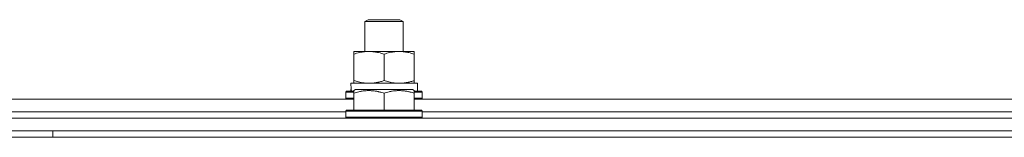
# Model space of a CAD drawing. Units: millimetres. Extents: x 0 to 26065, y -9 to 17820.
# Drawn here: x 20660 to 20969, y 14438 to 14475 of the extents above; entities that cross this region are included whole.
import ezdxf

# ---------------------------------------------------------------- set-up
doc = ezdxf.new("R2010")
doc.units = ezdxf.units.MM
doc.linetypes.add('K5LT_THIN', pattern=[0])
doc.layers.add('R', color=1, linetype='Continuous', true_color=0xff0000)
doc.layers.add('WELDING', color=7, linetype='Continuous', true_color=0xffffff)

msp = doc.modelspace()

# ---------------------------------------------------------------- linework, layer by layer
at = {"layer": 'R', "color": 7, "linetype": 'K5LT_THIN', "lineweight": 18}
for p, q in [((20768.11, 14474.73), (20769.11, 14475.31)), ((20768.11, 14465.31), (20768.11, 14474.73)), ((20768.11, 14474.73), (20780.11, 14474.73)), ((20769.11, 14475.31), (20779.11, 14475.31)), ((20780.11, 14474.73), (20779.11, 14475.31)), ((20780.11, 14465.31), (20780.11, 14474.73)), ((20764.61, 14464.46), (20764.61, 14465.31)), ((20764.61, 14465.31), (20783.61, 14465.31)), ((20764.61, 14456.15), (20764.61, 14464.46)), ((20774.11, 14456.15), (20774.11, 14464.46)), ((20783.61, 14465.31), (20783.61, 14464.46)), ((20783.61, 14456.15), (20783.61, 14464.46)), ((20764.61, 14455.31), (20764.61, 14456.15)), ((20783.61, 14456.15), (20783.61, 14455.31)), ((20763.65, 14455.31), (20784.61, 14455.31)), ((20763.74, 14453.93), (20763.67, 14452.81)), ((20764.61, 14453), (20765.13, 14453.31)), ((20764.61, 14452.15), (20764.61, 14453)), ((20783.08, 14453.31), (20765.13, 14453.31)), ((20783.61, 14453), (20783.08, 14453.31)), ((20783.61, 14453), (20783.61, 14452.15)), ((20784.61, 14452.81), (20784.61, 14455.31)), ((20533.61, 14450.31), (20764.61, 14450.31)), ((20762.11, 14452.51), (20762.28, 14452.81)), ((20762.11, 14452.51), (20762.11, 14450.61)), ((20764.61, 14452.51), (20762.11, 14452.51)), ((20762.11, 14450.61), (20762.28, 14450.31)), ((20764.61, 14450.61), (20762.11, 14450.61)), ((20764.61, 14452.81), (20762.28, 14452.81)), ((20764.61, 14452.15), (20764.61, 14446.81)), ((20774.11, 14452.15), (20774.11, 14446.81)), ((20785.93, 14452.81), (20783.61, 14452.81)), ((20786.11, 14452.51), (20783.61, 14452.51)), ((20783.61, 14452.15), (20783.61, 14446.81)), ((20786.11, 14450.61), (20783.61, 14450.61)), ((20783.61, 14450.31), (21014.61, 14450.31)), ((20786.11, 14452.51), (20785.93, 14452.81)), ((20786.11, 14450.61), (20785.93, 14450.31)), ((20786.11, 14452.51), (20786.11, 14450.61)), ((20762.11, 14446.51), (20762.28, 14446.81)), ((20785.93, 14446.81), (20762.28, 14446.81)), ((20786.11, 14446.51), (20785.93, 14446.81)), ((19957.11, 14444.31), (21341.11, 14444.31)), ((20536.11, 14446.31), (20762.11, 14446.31)), ((20536.11, 14446.31), (20762.11, 14446.31)), ((20762.11, 14446.51), (20762.11, 14444.61)), ((20786.11, 14446.51), (20762.11, 14446.51)), ((20786.11, 14444.61), (20762.11, 14444.61)), ((20762.11, 14444.61), (20762.28, 14444.31)), ((20786.11, 14444.61), (20785.93, 14444.31)), ((20786.11, 14446.51), (20786.11, 14444.61)), ((20786.11, 14446.31), (21012.11, 14446.31)), ((20786.11, 14446.31), (21012.11, 14446.31)), ((19955.11, 14438.31), (21343.11, 14438.31)), ((19957.11, 14440.31), (21341.11, 14440.31)), ((20669.91, 14438.31), (20669.91, 14440.31))]:
    msp.add_line(p, q, dxfattribs=at)
msp.add_ellipse((20774.11, 14457.48), major_axis=(0, 22.52), ratio=0.466308, start_param=1.667355, end_param=1.779747, dxfattribs=at)
at = {"layer": 'WELDING', "color": 7, "linetype": 'K5LT_THIN', "lineweight": 18}
for points, knots in [([(20774.11, 14464.46), (20773.55, 14464.64), (20772.73, 14464.88), (20771.74, 14465.09), (20771.14, 14465.18), (20770.62, 14465.25), (20770.09, 14465.29), (20769.56, 14465.31), (20769.04, 14465.31), (20768.52, 14465.28), (20767.93, 14465.23), (20767.21, 14465.13), (20766.07, 14464.91), (20765.19, 14464.65), (20764.61, 14464.46)], [0, 0, 0, 0, 2.72415, 3.912285, 4.716446, 5.530362, 6.353984, 7.180289, 7.997717, 8.810544, 9.605533, 10.761675, 12.184093, 15, 15, 15, 15]), ([(20783.61, 14464.46), (20783.05, 14464.64), (20782.23, 14464.88), (20781.24, 14465.09), (20780.64, 14465.18), (20780.12, 14465.25), (20779.59, 14465.29), (20779.06, 14465.31), (20778.54, 14465.31), (20778.02, 14465.28), (20777.43, 14465.23), (20776.71, 14465.13), (20775.57, 14464.91), (20774.69, 14464.65), (20774.11, 14464.46)], [0, 0, 0, 0, 2.72415, 3.912285, 4.716446, 5.530362, 6.353984, 7.180289, 7.997717, 8.810544, 9.605533, 10.761675, 12.184093, 15, 15, 15, 15]), ([(20764.61, 14456.15), (20765.1, 14455.99), (20765.86, 14455.77), (20766.83, 14455.55), (20767.5, 14455.44), (20768.12, 14455.36), (20768.74, 14455.32), (20769.15, 14455.31), (20769.36, 14455.31)], [0, 0, 0, 0, 2.905563, 4.375924, 5.511195, 6.679161, 7.850161, 9, 9, 9, 9]), ([(20769.36, 14455.31), (20769.57, 14455.31), (20770, 14455.32), (20770.65, 14455.37), (20771.28, 14455.45), (20772.08, 14455.59), (20773.02, 14455.81), (20773.75, 14456.04), (20774.11, 14456.15)], [0, 0, 0, 0, 1.192024, 2.404251, 3.60809, 4.765234, 6.955738, 9, 9, 9, 9]), ([(20774.11, 14456.15), (20774.6, 14455.99), (20775.36, 14455.77), (20776.33, 14455.55), (20777, 14455.44), (20777.62, 14455.36), (20778.24, 14455.32), (20778.65, 14455.31), (20778.86, 14455.31)], [0, 0, 0, 0, 2.905563, 4.375924, 5.511195, 6.679161, 7.850161, 9, 9, 9, 9]), ([(20778.86, 14455.31), (20779.07, 14455.31), (20779.5, 14455.32), (20780.15, 14455.37), (20780.78, 14455.45), (20781.58, 14455.59), (20782.52, 14455.81), (20783.25, 14456.04), (20783.61, 14456.15)], [0, 0, 0, 0, 1.192024, 2.404251, 3.60809, 4.765234, 6.955738, 9, 9, 9, 9]), ([(20774.11, 14452.15), (20773.67, 14452.3), (20773.1, 14452.47), (20772.41, 14452.64), (20771.99, 14452.73), (20771.54, 14452.82), (20771.06, 14452.89), (20770.57, 14452.95), (20770.07, 14452.98), (20769.54, 14453), (20769.02, 14453), (20768.49, 14452.98), (20767.88, 14452.92), (20767.11, 14452.81), (20765.99, 14452.58), (20765.13, 14452.33), (20764.61, 14452.15)], [0, 0, 0, 0, 2.392038, 3.094773, 3.749673, 4.638938, 5.533553, 6.273967, 7.269403, 8.166492, 9.086699, 10.026159, 10.962726, 12.336972, 14.092661, 17, 17, 17, 17]), ([(20783.61, 14452.15), (20783.17, 14452.3), (20782.6, 14452.47), (20781.91, 14452.64), (20781.49, 14452.73), (20781.04, 14452.82), (20780.56, 14452.89), (20780.07, 14452.95), (20779.57, 14452.98), (20779.04, 14453), (20778.52, 14453), (20777.99, 14452.98), (20777.38, 14452.92), (20776.61, 14452.81), (20775.49, 14452.58), (20774.63, 14452.33), (20774.11, 14452.15)], [0, 0, 0, 0, 2.392038, 3.094773, 3.749673, 4.638938, 5.533553, 6.273967, 7.269403, 8.166492, 9.086699, 10.026159, 10.962726, 12.336972, 14.092661, 17, 17, 17, 17])]:
    msp.add_open_spline(points, degree=3, knots=knots, dxfattribs=at)

doc.saveas('drawing.dxf')
